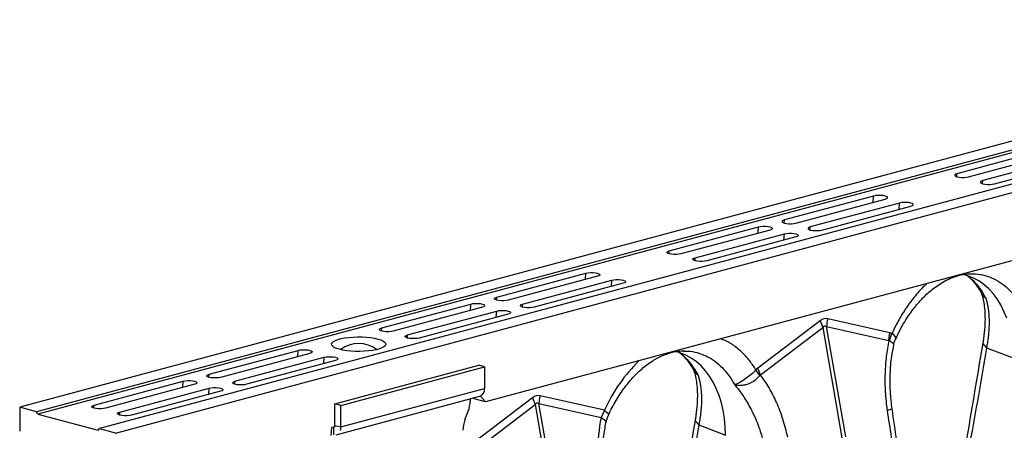
# Model space of a CAD drawing. Units: millimetres. Extents: x 1134 to 11922, y 1102 to 5464.
# Drawn here: x 8789 to 9274, y 2098 to 2300 of the extents above; entities that cross this region are included whole.
import ezdxf

# ---------------------------------------------------------------- set-up
doc = ezdxf.new("R2010")
doc.units = ezdxf.units.MM
doc.layers.get('0').update_dxf_attribs({"linetype": 'CONTINUOUS'})
doc.layers.add('ACO_DRAINAGE', color=7, linetype='CONTINUOUS')

# ---------------------------------------------------------------- blocks, each defined once
blk = doc.blocks.new('ACO_-_32991_-_ISO')
at = {"layer": 'ACO_DRAINAGE', "linetype": 'Continuous'}
for p, q in [((-120.07, 337.4), (-830.41, 147.09)), ((-111.87, 335.2), (-822.21, 144.89)), ((-111.18, 334.05), (-821.53, 143.74)), ((-80.75, 326.87), (-791.1, 136.56)), ((-72.55, 324.67), (-782.9, 134.36)), ((-325.77, 273.53), (-369.61, 261.78)), ((-363.95, 260.26), (-320.11, 272.01)), ((-313.04, 270.12), (-356.88, 258.37)), ((-351.22, 256.85), (-307.38, 268.6)), ((-370.34, 261.51), (-370.73, 261.19)), ((-369.61, 261.78), (-370.34, 261.51)), ((-369.7, 260.29), (-369.61, 261.78)), ((-370.73, 261.19), (-370.73, 260.85)), ((-370.73, 260.85), (-370.34, 260.54)), ((-370.34, 260.54), (-369.61, 260.26)), ((-369.61, 260.26), (-368.59, 260.07)), ((-368.59, 260.07), (-367.4, 259.96)), ((-367.4, 259.96), (-366.15, 259.96)), ((-366.15, 259.96), (-364.96, 260.07)), ((-364.96, 260.07), (-363.95, 260.26)), ((-357.61, 258.1), (-358, 257.78)), ((-358, 257.78), (-358, 257.44)), ((-358, 257.44), (-357.61, 257.13)), ((-356.88, 258.37), (-357.61, 258.1)), ((-357.61, 257.13), (-356.88, 256.85)), ((-356.98, 256.88), (-356.88, 258.37)), ((-356.88, 256.85), (-355.87, 256.66)), ((-355.87, 256.66), (-354.68, 256.55)), ((-353.42, 256.55), (-352.23, 256.66)), ((-352.23, 256.66), (-351.22, 256.85)), ((-354.68, 256.55), (-353.42, 256.55)), ((-410.62, 250.79), (-454.46, 239.05)), ((-448.8, 237.53), (-404.96, 249.28)), ((-397.89, 247.38), (-441.73, 235.64)), ((-410.82, 247.71), (-410.62, 250.79)), ((-409.61, 250.99), (-410.62, 250.79)), ((-408.42, 251.09), (-409.61, 250.99)), ((-407.16, 251.09), (-408.42, 251.09)), ((-405.97, 250.99), (-407.16, 251.09)), ((-404.96, 250.79), (-405.97, 250.99)), ((-404.23, 250.52), (-404.96, 250.79)), ((-404.96, 249.28), (-404.23, 249.55)), ((-403.84, 250.2), (-404.23, 250.52)), ((-404.23, 249.55), (-403.84, 249.87)), ((-403.84, 249.87), (-403.84, 250.2)), ((-398.09, 244.3), (-397.89, 247.38)), ((-396.88, 247.58), (-397.89, 247.38)), ((-395.69, 247.68), (-396.88, 247.58)), ((-394.44, 247.68), (-395.69, 247.68)), ((-393.25, 247.58), (-394.44, 247.68)), ((-392.23, 247.38), (-393.25, 247.58)), ((-391.5, 247.11), (-392.23, 247.38)), ((-391.11, 246.79), (-391.5, 247.11)), ((-256.1, 242.24), (-601.38, 149.74)), ((-436.07, 234.12), (-392.23, 245.87)), ((-392.23, 245.87), (-391.5, 246.14)), ((-391.5, 246.14), (-391.11, 246.46)), ((-391.11, 246.46), (-391.11, 246.79)), ((-455.19, 238.78), (-455.58, 238.46)), ((-455.58, 238.46), (-455.58, 238.12)), ((-455.58, 238.12), (-455.19, 237.8)), ((-454.46, 239.05), (-455.19, 238.78)), ((-455.19, 237.8), (-454.46, 237.53)), ((-454.56, 237.56), (-454.46, 239.05)), ((-454.46, 237.53), (-453.45, 237.33)), ((-453.45, 237.33), (-452.26, 237.23)), ((-452.26, 237.23), (-451.01, 237.23)), ((-451.01, 237.23), (-449.81, 237.33)), ((-449.81, 237.33), (-448.8, 237.53)), ((-511.03, 223.89), (-467.19, 235.64)), ((-461.53, 234.12), (-505.37, 222.38)), ((-467.39, 232.55), (-467.19, 235.64)), ((-467.19, 235.64), (-466.17, 235.83)), ((-466.17, 235.83), (-464.98, 235.94)), ((-464.98, 235.94), (-463.73, 235.94)), ((-463.73, 235.94), (-462.54, 235.83)), ((-462.54, 235.83), (-461.53, 235.64)), ((-461.53, 235.64), (-460.79, 235.37)), ((-460.79, 234.39), (-461.53, 234.12)), ((-460.79, 235.37), (-460.41, 235.05)), ((-460.41, 234.71), (-460.79, 234.39)), ((-460.41, 235.05), (-460.41, 234.71)), ((-454.46, 232.23), (-453.45, 232.42)), ((-453.45, 232.42), (-452.26, 232.53)), ((-452.26, 232.53), (-451.01, 232.53)), ((-451.01, 232.53), (-449.81, 232.42)), ((-449.81, 232.42), (-448.8, 232.23)), ((-442.47, 235.37), (-442.85, 235.05)), ((-442.85, 235.05), (-442.85, 234.71)), ((-442.85, 234.71), (-442.47, 234.39)), ((-441.73, 235.64), (-442.47, 235.37)), ((-442.47, 234.39), (-441.73, 234.12)), ((-441.83, 234.15), (-441.73, 235.64)), ((-441.73, 234.12), (-440.72, 233.92)), ((-440.72, 233.92), (-439.53, 233.82)), ((-439.53, 233.82), (-438.28, 233.82)), ((-438.28, 233.82), (-437.09, 233.92)), ((-437.09, 233.92), (-436.07, 234.12)), ((-498.3, 220.48), (-454.46, 232.23)), ((-448.8, 230.71), (-492.64, 218.97)), ((-454.66, 229.14), (-454.46, 232.23)), ((-448.8, 232.23), (-448.07, 231.96)), ((-448.07, 230.98), (-448.8, 230.71)), ((-448.07, 231.96), (-447.68, 231.64)), ((-447.68, 231.3), (-448.07, 230.98)), ((-447.68, 231.64), (-447.68, 231.3)), ((-512.15, 223.3), (-511.76, 223.62)), ((-512.15, 222.97), (-512.15, 223.3)), ((-511.76, 222.65), (-512.15, 222.97)), ((-511.76, 223.62), (-511.03, 223.89)), ((-511.13, 222.4), (-511.03, 223.89)), ((-511.03, 222.38), (-511.76, 222.65)), ((-510.02, 222.18), (-511.03, 222.38)), ((-508.83, 222.08), (-510.02, 222.18)), ((-507.57, 222.08), (-508.83, 222.08)), ((-506.38, 222.18), (-507.57, 222.08)), ((-505.37, 222.38), (-506.38, 222.18)), ((-499.42, 219.89), (-499.04, 220.21)), ((-499.42, 219.56), (-499.42, 219.89)), ((-499.04, 219.24), (-499.42, 219.56)), ((-499.04, 220.21), (-498.3, 220.48)), ((-498.3, 218.97), (-499.04, 219.24)), ((-498.4, 218.99), (-498.3, 220.48)), ((-497.29, 218.77), (-498.3, 218.97)), ((-496.1, 218.67), (-497.29, 218.77)), ((-494.85, 218.67), (-496.1, 218.67)), ((-493.66, 218.77), (-494.85, 218.67)), ((-492.64, 218.97), (-493.66, 218.77)), ((-552.04, 212.9), (-551.03, 213.1)), ((-551.03, 213.1), (-549.84, 213.2)), ((-549.84, 213.2), (-548.59, 213.2)), ((-548.59, 213.2), (-547.4, 213.1)), ((-547.4, 213.1), (-546.38, 212.9)), ((-595.88, 201.16), (-552.04, 212.9)), ((-546.38, 211.39), (-590.22, 199.64)), ((-583.15, 197.75), (-539.31, 209.49)), ((-552.24, 209.82), (-552.04, 212.9)), ((-546.38, 212.9), (-545.65, 212.63)), ((-545.65, 211.66), (-546.38, 211.39)), ((-545.65, 212.63), (-545.26, 212.31)), ((-545.26, 211.98), (-545.65, 211.66)), ((-545.26, 212.31), (-545.26, 211.98)), ((-539.51, 206.41), (-539.31, 209.49)), ((-539.31, 209.49), (-538.3, 209.69)), ((-538.3, 209.69), (-537.11, 209.79)), ((-537.11, 209.79), (-535.86, 209.79)), ((-535.86, 209.79), (-534.67, 209.69)), ((-534.67, 209.69), (-533.66, 209.49)), ((-533.66, 209.49), (-532.92, 209.22)), ((-532.92, 208.25), (-533.66, 207.98)), ((-532.92, 209.22), (-532.53, 208.9)), ((-532.53, 208.57), (-532.92, 208.25)), ((-532.53, 208.9), (-532.53, 208.57)), ((-364.24, 211.64), (-366.92, 212.36)), ((-361.48, 210.54), (-364.24, 211.64)), ((-362.63, 212.56), (-362.1, 212.57)), ((-358.85, 209.11), (-361.48, 210.54)), ((-356.35, 207.35), (-358.85, 209.11)), ((-533.66, 207.98), (-577.5, 196.23)), ((-354.01, 205.27), (-356.35, 207.35)), ((-351.84, 202.9), (-354.01, 205.27)), ((-597, 200.57), (-596.62, 200.89)), ((-597, 200.23), (-597, 200.57)), ((-596.62, 199.91), (-597, 200.23)), ((-596.62, 200.89), (-595.88, 201.16)), ((-595.88, 199.64), (-596.62, 199.91)), ((-595.98, 199.67), (-595.88, 201.16)), ((-594.87, 199.45), (-595.88, 199.64)), ((-593.68, 199.34), (-594.87, 199.45)), ((-592.43, 199.34), (-593.68, 199.34)), ((-591.24, 199.45), (-592.43, 199.34)), ((-590.22, 199.64), (-591.24, 199.45)), ((-349.86, 200.24), (-351.84, 202.9)), ((-348.07, 197.32), (-349.86, 200.24)), ((-652.45, 186), (-608.61, 197.75)), ((-602.95, 196.23), (-646.79, 184.49)), ((-639.72, 182.59), (-595.88, 194.34)), ((-608.81, 194.66), (-608.61, 197.75)), ((-608.61, 197.75), (-607.6, 197.95)), ((-607.6, 197.95), (-606.41, 198.05)), ((-606.41, 198.05), (-605.15, 198.05)), ((-605.15, 198.05), (-603.96, 197.95)), ((-603.96, 197.95), (-602.95, 197.75)), ((-602.95, 197.75), (-602.22, 197.48)), ((-602.22, 196.5), (-602.95, 196.23)), ((-602.22, 197.48), (-601.83, 197.16)), ((-601.83, 196.82), (-602.22, 196.5)), ((-601.83, 197.16), (-601.83, 196.82)), ((-596.08, 191.25), (-595.88, 194.34)), ((-595.88, 194.34), (-594.87, 194.54)), ((-594.87, 194.54), (-593.68, 194.64)), ((-593.68, 194.64), (-592.43, 194.64)), ((-592.43, 194.64), (-591.24, 194.54)), ((-591.24, 194.54), (-590.22, 194.34)), ((-590.22, 194.34), (-589.49, 194.07)), ((-589.49, 194.07), (-589.1, 193.75)), ((-589.1, 193.75), (-589.1, 193.41)), ((-584.27, 197.16), (-583.89, 197.48)), ((-584.27, 196.82), (-584.27, 197.16)), ((-583.89, 196.5), (-584.27, 196.82)), ((-583.89, 197.48), (-583.15, 197.75)), ((-583.15, 196.23), (-583.89, 196.5)), ((-583.25, 196.26), (-583.15, 197.75)), ((-582.14, 196.04), (-583.15, 196.23)), ((-580.95, 195.93), (-582.14, 196.04)), ((-579.7, 195.93), (-580.95, 195.93)), ((-578.51, 196.04), (-579.7, 195.93)), ((-577.5, 196.23), (-578.51, 196.04)), ((-346.5, 194.15), (-348.07, 197.32)), ((-345.16, 190.75), (-346.5, 194.15)), ((-590.22, 192.82), (-634.06, 181.08)), ((-589.49, 193.09), (-590.22, 192.82)), ((-589.1, 193.41), (-589.49, 193.09)), ((-436.86, 189.58), (-467.45, 166.31)), ((-402.57, 183.69), (-433.16, 190.57)), ((-653.57, 185.41), (-653.18, 185.73)), ((-653.57, 185.08), (-653.57, 185.41)), ((-653.18, 184.76), (-653.57, 185.08)), ((-653.18, 185.73), (-652.45, 186)), ((-652.45, 184.49), (-653.18, 184.76)), ((-652.55, 184.51), (-652.45, 186)), ((-651.44, 184.29), (-652.45, 184.49)), ((-650.25, 184.19), (-651.44, 184.29)), ((-648.99, 184.19), (-650.25, 184.19)), ((-647.8, 184.29), (-648.99, 184.19)), ((-646.79, 184.49), (-647.8, 184.29)), ((-466.18, 162.98), (-435.58, 186.25)), ((-435.58, 186.25), (-426.14, 132.13)), ((-433.74, 186.74), (-403.14, 179.87)), ((-424.29, 132.62), (-433.74, 186.74)), ((-676.8, 178.78), (-676.17, 179.34)), ((-676.17, 179.34), (-675.21, 179.87)), ((-675.21, 179.87), (-673.93, 180.35)), ((-673.93, 180.35), (-672.37, 180.77)), ((-672.37, 180.77), (-670.58, 181.11)), ((-670.58, 181.11), (-668.6, 181.37)), ((-668.6, 181.37), (-666.5, 181.54)), ((-666.5, 181.54), (-664.31, 181.61)), ((-664.31, 181.61), (-662.12, 181.59)), ((-662.12, 181.59), (-659.96, 181.47)), ((-659.96, 181.47), (-657.91, 181.25)), ((-657.91, 181.25), (-656.02, 180.95)), ((-656.02, 180.95), (-654.34, 180.57)), ((-654.34, 180.57), (-652.92, 180.12)), ((-652.92, 180.12), (-651.8, 179.61)), ((-651.8, 179.61), (-651, 179.06)), ((-640.84, 182), (-640.46, 182.32)), ((-640.84, 181.67), (-640.84, 182)), ((-640.46, 181.35), (-640.84, 181.67)), ((-640.46, 182.32), (-639.72, 182.59)), ((-639.72, 181.08), (-640.46, 181.35)), ((-639.82, 181.1), (-639.72, 182.59)), ((-638.71, 180.88), (-639.72, 181.08)), ((-637.52, 180.78), (-638.71, 180.88)), ((-636.27, 180.78), (-637.52, 180.78)), ((-635.08, 180.88), (-636.27, 180.78)), ((-634.06, 181.08), (-635.08, 180.88)), ((-403.14, 179.87), (-402.57, 183.69)), ((-402.74, 179.78), (-401.6, 183.28)), ((-401.6, 183.28), (-402.57, 183.69)), ((-400.88, 182.83), (-401.6, 183.28)), ((-401.6, 183.28), (-401.6, 183.28)), ((-401.6, 183.28), (-401.6, 183.28)), ((-399.8, 181.68), (-400.88, 182.83)), ((-399.82, 180.53), (-399.66, 181.03)), ((-399.66, 181.03), (-399.8, 181.68)), ((-737.3, 163.27), (-693.46, 175.02)), ((-693.66, 171.93), (-693.46, 175.02)), ((-693.46, 175.02), (-692.45, 175.21)), ((-692.45, 175.21), (-691.26, 175.32)), ((-691.26, 175.32), (-690.01, 175.32)), ((-690.01, 175.32), (-688.82, 175.21)), ((-688.82, 175.21), (-687.8, 175.02)), ((-687.8, 175.02), (-687.07, 174.74)), ((-687.07, 174.74), (-686.68, 174.43)), ((-686.68, 174.43), (-686.68, 174.09)), ((-677.07, 178.19), (-676.8, 178.78)), ((-676.98, 177.6), (-677.07, 178.19)), ((-676.53, 177.03), (-676.98, 177.6)), ((-675.73, 176.48), (-676.53, 177.03)), ((-674.6, 175.97), (-675.73, 176.48)), ((-673.18, 175.52), (-674.6, 175.97)), ((-671.5, 175.14), (-673.18, 175.52)), ((-669.61, 174.84), (-671.5, 175.14)), ((-667.56, 174.63), (-669.61, 174.84)), ((-665.41, 174.51), (-667.56, 174.63)), ((-663.21, 174.48), (-665.41, 174.51)), ((-661.03, 174.55), (-663.21, 174.48)), ((-658.92, 174.72), (-661.03, 174.55)), ((-656.94, 174.98), (-658.92, 174.72)), ((-655.15, 175.32), (-656.94, 174.98)), ((-653.6, 175.74), (-655.15, 175.32)), ((-652.32, 176.22), (-653.6, 175.74)), ((-651.35, 176.75), (-652.32, 176.22)), ((-650.73, 177.31), (-651.35, 176.75)), ((-651, 179.06), (-650.55, 178.49)), ((-650.45, 177.9), (-650.73, 177.31)), ((-650.55, 178.49), (-650.45, 177.9)), ((-505.66, 173.75), (-508.35, 174.47)), ((-504.05, 174.67), (-503.52, 174.68)), ((-355.1, 176.27), (-342.03, 171.27)), ((-687.8, 173.5), (-731.65, 161.75)), ((-724.57, 159.86), (-680.73, 171.61)), ((-675.08, 170.09), (-718.92, 158.34)), ((-687.07, 173.77), (-687.8, 173.5)), ((-686.68, 174.09), (-687.07, 173.77)), ((-680.93, 168.52), (-680.73, 171.61)), ((-680.73, 171.61), (-679.72, 171.8)), ((-679.72, 171.8), (-678.53, 171.91)), ((-678.53, 171.91), (-677.28, 171.91)), ((-677.28, 171.91), (-676.09, 171.8)), ((-676.09, 171.8), (-675.08, 171.61)), ((-675.08, 171.61), (-674.34, 171.33)), ((-674.34, 170.36), (-675.08, 170.09)), ((-674.34, 171.33), (-673.95, 171.02)), ((-673.95, 170.68), (-674.34, 170.36)), ((-673.95, 171.02), (-673.95, 170.68)), ((-510.23, 174.07), (-509.9, 174.15)), ((-502.91, 172.65), (-505.66, 173.75)), ((-500.27, 171.22), (-502.91, 172.65)), ((-497.77, 169.46), (-500.27, 171.22)), ((-495.43, 167.39), (-497.77, 169.46)), ((-675.43, 148.74), (-604.72, 167.68)), ((-672.6, 147.98), (-601.89, 166.93)), ((-601.89, 166.93), (-604.72, 167.68)), ((-601.89, 166.93), (-601.89, 156.33)), ((-493.26, 165.01), (-495.43, 167.39)), ((-491.28, 162.35), (-493.26, 165.01)), ((-467.45, 166.31), (-468.43, 165.38)), ((-466.61, 162.67), (-468.43, 165.38)), ((-466.18, 162.98), (-467.45, 166.31)), ((-793.87, 148.11), (-750.03, 159.86)), ((-750.23, 156.77), (-750.03, 159.86)), ((-750.03, 159.86), (-749.02, 160.06)), ((-749.02, 160.06), (-747.83, 160.16)), ((-747.83, 160.16), (-746.58, 160.16)), ((-746.58, 160.16), (-745.39, 160.06)), ((-745.39, 160.06), (-744.37, 159.86)), ((-744.37, 159.86), (-743.64, 159.59)), ((-738.42, 162.68), (-738.04, 163)), ((-738.42, 162.34), (-738.42, 162.68)), ((-738.04, 162.03), (-738.42, 162.34)), ((-738.04, 163), (-737.3, 163.27)), ((-737.3, 161.75), (-738.04, 162.03)), ((-737.4, 161.78), (-737.3, 163.27)), ((-736.29, 161.56), (-737.3, 161.75)), ((-735.1, 161.45), (-736.29, 161.56)), ((-733.85, 161.45), (-735.1, 161.45)), ((-732.66, 161.56), (-733.85, 161.45)), ((-731.65, 161.75), (-732.66, 161.56)), ((-725.31, 159.59), (-724.57, 159.86)), ((-724.67, 158.37), (-724.57, 159.86)), ((-489.5, 159.43), (-491.28, 162.35)), ((-744.37, 158.34), (-788.21, 146.6)), ((-781.14, 144.7), (-737.3, 156.45)), ((-731.65, 154.93), (-775.49, 143.19)), ((-743.64, 158.62), (-744.37, 158.34)), ((-743.64, 159.59), (-743.25, 159.27)), ((-743.25, 158.93), (-743.64, 158.62)), ((-743.25, 159.27), (-743.25, 158.93)), ((-737.5, 153.36), (-737.3, 156.45)), ((-737.3, 156.45), (-736.29, 156.65)), ((-736.29, 156.65), (-735.1, 156.75)), ((-735.1, 156.75), (-733.85, 156.75)), ((-733.85, 156.75), (-732.66, 156.65)), ((-732.66, 156.65), (-731.65, 156.45)), ((-731.65, 156.45), (-730.91, 156.18)), ((-730.91, 155.21), (-731.65, 154.93)), ((-730.91, 156.18), (-730.52, 155.86)), ((-730.52, 155.52), (-730.91, 155.21)), ((-730.52, 155.86), (-730.52, 155.52)), ((-725.7, 159.27), (-725.31, 159.59)), ((-725.7, 158.93), (-725.7, 159.27)), ((-725.31, 158.62), (-725.7, 158.93)), ((-724.57, 158.34), (-725.31, 158.62)), ((-723.56, 158.15), (-724.57, 158.34)), ((-722.37, 158.04), (-723.56, 158.15)), ((-721.12, 158.04), (-722.37, 158.04)), ((-719.93, 158.15), (-721.12, 158.04)), ((-718.92, 158.34), (-719.93, 158.15)), ((-672.6, 137.38), (-601.89, 156.33)), ((-487.92, 156.26), (-489.5, 159.43)), ((-486.58, 152.86), (-487.92, 156.26)), ((-674.84, 133.5), (-604.13, 152.45)), ((-578.28, 151.69), (-609.93, 127.62)), ((-608.96, 151.15), (-608.96, 150.21)), ((-607.35, 151.58), (-607.04, 151.25)), ((-601.38, 149.74), (-607.04, 151.25)), ((-601.38, 149.74), (-603.87, 152.53)), ((-542.94, 145.57), (-574.59, 152.68)), ((-485.46, 149.27), (-486.58, 152.86)), ((-830.41, 147.09), (-830.41, 135.37)), ((-822.21, 144.89), (-830.41, 147.09)), ((-794.99, 147.52), (-794.61, 147.84)), ((-794.99, 147.19), (-794.99, 147.52)), ((-794.61, 146.87), (-794.99, 147.19)), ((-794.61, 147.84), (-793.87, 148.11)), ((-793.87, 146.6), (-794.61, 146.87)), ((-793.97, 146.63), (-793.87, 148.11)), ((-792.86, 146.4), (-793.87, 146.6)), ((-791.67, 146.3), (-792.86, 146.4)), ((-790.42, 146.3), (-791.67, 146.3)), ((-789.23, 146.4), (-790.42, 146.3)), ((-788.21, 146.6), (-789.23, 146.4)), ((-672.6, 147.98), (-675.43, 148.74)), ((-675.43, 138.14), (-675.43, 148.74)), ((-672.6, 137.38), (-672.6, 147.98)), ((-607.6, 125.09), (-577.01, 148.36)), ((-577.01, 148.36), (-567.46, 93.65)), ((-565.61, 94.15), (-575.16, 148.86)), ((-575.16, 148.86), (-544.56, 141.98)), ((-542.94, 145.57), (-544.56, 141.98)), ((-542.94, 145.57), (-542.05, 144.89)), ((-484.59, 145.49), (-485.46, 149.27)), ((-483.96, 141.57), (-484.59, 145.49)), ((-821.53, 143.74), (-822.21, 144.89)), ((-821.53, 143.74), (-791.83, 135.78)), ((-782.26, 144.11), (-781.88, 144.43)), ((-782.26, 143.78), (-782.26, 144.11)), ((-781.88, 143.46), (-782.26, 143.78)), ((-781.88, 144.43), (-781.14, 144.7)), ((-781.14, 143.19), (-781.88, 143.46)), ((-781.24, 143.22), (-781.14, 144.7)), ((-780.13, 142.99), (-781.14, 143.19)), ((-778.94, 142.89), (-780.13, 142.99)), ((-777.69, 142.89), (-778.94, 142.89)), ((-776.5, 142.99), (-777.69, 142.89)), ((-775.49, 143.19), (-776.5, 142.99)), ((-611.55, 140.82), (-609.91, 145.14)), ((-544.56, 141.98), (-543.54, 141.34)), ((-543.54, 141.34), (-542.78, 140.7)), ((-542.78, 140.7), (-542.33, 140.08)), ((-542.05, 144.89), (-541.4, 144.3)), ((-541.4, 144.3), (-541.01, 143.8)), ((-541.01, 143.8), (-540.89, 143.41)), ((-540.89, 143.41), (-540.92, 143.3)), ((-483.58, 137.52), (-483.96, 141.57)), ((-791.83, 135.78), (-791.1, 136.56)), ((-791.1, 136.56), (-782.9, 134.36)), ((-677.09, 137.05), (-677.44, 133.16)), ((-676.03, 137.34), (-677.09, 137.05)), ((-676.14, 137.31), (-676.14, 133.51)), ((-676, 137.35), (-676.03, 137.35)), ((-675.87, 137.37), (-676, 137.35)), ((-675.74, 137.43), (-675.87, 137.37)), ((-675.64, 137.52), (-675.74, 137.43)), ((-675.55, 137.64), (-675.64, 137.52)), ((-675.48, 137.79), (-675.55, 137.64)), ((-675.44, 137.96), (-675.48, 137.79)), ((-675.43, 138.14), (-675.44, 137.96)), ((-675.43, 138.14), (-672.6, 137.38)), ((-672.67, 136.46), (-672.87, 135.61)), ((-672.6, 137.38), (-672.67, 136.46)), ((-542.33, 140.08), (-542.19, 139.5)), ((-542.19, 139.5), (-542.21, 139.36)), ((-496.52, 138.38), (-483.45, 133.38)), ((-483.45, 133.38), (-483.58, 137.52))]:
    blk.add_line(p, q, dxfattribs=at)
for centre, radius, start, end in [((-416.5, 195.49), 21.2, 196.1784, 205.8318), ((-413.45, 185.68), 20.31, 166.0586, 176.9857), ((-663.76, 163.89), 14.49, 52.4203, 127.5797), ((-471.85, 113.87), 77.83, 133.8681, 155.973), ((-605.61, 155.89), 3.75, 293.2694, 6.7291), ((-623.34, 150.27), 14.38, 339.0821, 359.7545), ((-557.93, 157.6), 21.2, 196.1784, 205.8318), ((-554.87, 147.79), 20.31, 166.0586, 176.9857), ((-598.12, 135.69), 14.38, 159.0821, 179.7545)]:
    blk.add_arc(centre, radius, start, end, dxfattribs=at)
for centre, major_axis, ratio, start_param, end_param in [((-435.01, 71.06), (1.04, 119.61), 0.177142, 6.244993, 6.419526), ((-424.41, 68.21), (-10.12, 118.77), 0.090699, 6.21212, 6.386653), ((-576.44, 33.17), (1.04, 119.61), 0.177142, 6.244993, 6.419526), ((-565.83, 30.33), (-10.12, 118.77), 0.090699, 6.21212, 6.386653), ((-502.87, 118.18), (-4.88, 67.38), 0.642608, 1.163807, 1.681725)]:
    blk.add_ellipse(centre, major_axis=major_axis, ratio=ratio, start_param=start_param, end_param=end_param, dxfattribs=at)
for points, knots in [([(-399.75, 180.49), (-399.28, 181.56), (-398.11, 184.22), (-396.03, 187.97), (-393.78, 191.57), (-391.82, 194.34), (-390.22, 196.41), (-388.85, 198.05), (-387.54, 199.53), (-385.93, 201.22), (-383.94, 203.13), (-381.51, 205.18), (-378.76, 207.2), (-375.64, 209.1), (-372.15, 210.8), (-369.7, 211.54), (-368.42, 211.93)], [0, 0, 0, 0, 0.064816, 0.162161, 0.244322, 0.311379, 0.363401, 0.402567, 0.44307, 0.48751, 0.552827, 0.625006, 0.705205, 0.794485, 0.892772, 1, 1, 1, 1]), ([(-367.67, 212.35), (-367.75, 212.27), (-367.96, 212.06), (-368.25, 212.04), (-368.44, 212.03)], [0, 0, 0, 0, 0.349906, 1, 1, 1, 1]), ([(-368.42, 211.93), (-367.34, 212.16), (-365.2, 212.62), (-363.12, 212.64), (-362.08, 212.66)], [0, 0, 0, 0, 0.502092, 1, 1, 1, 1]), ([(-364.44, 211.63), (-364.07, 211.32), (-363, 210.43), (-361.22, 208.47), (-359.3, 206.03), (-358.2, 204.09), (-357.73, 203.26)], [0, 0, 0, 0, 0.149625, 0.438557, 0.759136, 1, 1, 1, 1]), ([(-364.37, 211.61), (-363.45, 210.87), (-361.27, 209.11), (-358.26, 205.5), (-356.41, 202.36), (-355.49, 200.79)], [0, 0, 0, 0, 0.264199, 0.632099, 1, 1, 1, 1]), ([(-362.1, 212.57), (-361.57, 212.58), (-359.45, 212.64), (-355.88, 211.88), (-351.46, 210.28), (-347.35, 207.82), (-343.6, 204.59), (-340.24, 200.69), (-338.4, 197.54), (-337.48, 195.97)], [0, 0, 0, 0, 0.051906, 0.209922, 0.367937, 0.525953, 0.683969, 0.841984, 1, 1, 1, 1]), ([(-384.19, 207.92), (-384.76, 207.43), (-387.03, 205.45), (-390.7, 201.21), (-394.93, 195.49), (-398.6, 189.49), (-400.6, 185.35), (-401.6, 183.28)], [0, 0, 0, 0, 0.080262, 0.324093, 0.568192, 0.784108, 1, 1, 1, 1]), ([(-357.75, 203.36), (-357.7, 203.28), (-357.58, 203.09), (-357.52, 202.88), (-357.49, 202.76)], [0, 0, 0, 0, 0.408027, 1, 1, 1, 1]), ([(-357.65, 203.31), (-357.13, 202.55), (-356.58, 201.73), (-355.76, 201.02), (-355.65, 200.93), (-355.6, 200.89), (-355.57, 200.86), (-355.55, 200.85), (-355.54, 200.85), (-355.53, 200.85), (-355.53, 200.85), (-355.53, 200.85)], [0, 0, 0, 0, 0.849728, 0.915844, 0.9574, 0.971789, 0.981327, 0.990836, 0.994866, 0.997883, 1, 1, 1, 1]), ([(-357.46, 202.62), (-357.32, 202.21), (-356.91, 200.91), (-356.38, 198.28), (-355.92, 194.64), (-355.77, 190.26), (-355.97, 185.17), (-356.5, 181.38), (-356.78, 179.41)], [0, 0, 0, 0, 0.073851, 0.228789, 0.398871, 0.584154, 0.784575, 1, 1, 1, 1]), ([(-355.52, 200.83), (-355.52, 200.83), (-355.53, 200.81), (-355.64, 200.85), (-356.07, 201.03), (-356.69, 201.44), (-357.23, 202.07), (-357.38, 202.58), (-357.44, 202.78)], [0, 0, 0, 0, 0.007948, 0.026699, 0.115118, 0.469395, 0.797065, 1, 1, 1, 1]), ([(-355.49, 200.79), (-355.34, 200.28), (-355.01, 199.19), (-354.59, 197.32), (-354.21, 195.12), (-353.93, 192.53), (-353.78, 189.3), (-353.86, 185.69), (-354.19, 182.02), (-354.61, 178.94), (-354.95, 177.08), (-355.1, 176.27)], [0, 0, 0, 0, 0.077399, 0.166179, 0.266426, 0.378236, 0.501718, 0.664565, 0.802089, 0.913983, 1, 1, 1, 1]), ([(-468.43, 165.38), (-469.43, 166.91), (-471.43, 169.98), (-475.1, 174.02), (-479.32, 177.46), (-483, 179.74), (-485.27, 180.5), (-485.83, 180.69)], [0, 0, 0, 0, 0.215882, 0.431808, 0.675881, 0.919739, 1, 1, 1, 1]), ([(-403.14, 179.87), (-403.6, 177.25), (-404.52, 172.02), (-405.08, 163.54), (-405.04, 154.65), (-404.31, 148.54), (-403.94, 145.5)], [0, 0, 0, 0, 0.236696, 0.473675, 0.73711, 1, 1, 1, 1]), ([(-403.14, 179.87), (-403.14, 179.87), (-403.06, 179.88), (-402.91, 179.89), (-402.79, 179.81), (-402.74, 179.78)], [0, 0, 0, 0, 0.000094, 0.610518, 1, 1, 1, 1]), ([(-402.74, 179.78), (-402.18, 179.36), (-401.07, 178.51), (-400.53, 177.83), (-400.73, 177.81), (-400.75, 177.81)], [0, 0, 0, 0, 0.4585219, 0.9198988, 1, 1, 1, 1]), ([(-400.68, 177.78), (-400.68, 177.79), (-400.59, 178.49), (-400.28, 179.44), (-399.86, 180.31), (-399.75, 180.55)], [0, 0, 0, 0, 0.005267, 0.725688, 1, 1, 1, 1]), ([(-356.78, 179.41), (-359.24, 164.88), (-363.96, 136.96), (-368.69, 108.99), (-370.95, 95.58)], [0, 0, 0, 0, 0.5205152, 1, 1, 1, 1]), ([(-356.76, 179.4), (-356.77, 179.39), (-357.04, 178.9), (-356.59, 177.78), (-355.59, 176.76), (-355.1, 176.27)], [0, 0, 0, 0, 0.016164, 0.521602, 1, 1, 1, 1]), ([(-509.9, 174.15), (-509.67, 174.16), (-509.36, 174.18), (-509.12, 174.41), (-509.06, 174.47)], [0, 0, 0, 0, 0.720048, 1, 1, 1, 1]), ([(-509.84, 174.04), (-508.77, 174.27), (-506.62, 174.73), (-504.54, 174.76), (-503.5, 174.77)], [0, 0, 0, 0, 0.5020917, 1, 1, 1, 1]), ([(-503.52, 174.68), (-502.99, 174.69), (-500.87, 174.75), (-497.3, 173.99), (-492.88, 172.39), (-488.77, 169.93), (-485.02, 166.71), (-481.66, 162.8), (-479.82, 159.65), (-478.9, 158.08)], [0, 0, 0, 0, 0.051906, 0.209922, 0.367937, 0.525953, 0.683969, 0.841984, 1, 1, 1, 1]), ([(-401.5, 146.27), (-401.84, 149.15), (-402.52, 154.9), (-402.51, 163.57), (-401.93, 171.28), (-400.98, 175.88), (-400.59, 177.77)], [0, 0, 0, 0, 0.268976, 0.539052, 0.809876, 1, 1, 1, 1]), ([(-355.1, 176.27), (-356.41, 168.47), (-359.04, 152.87), (-362.96, 131.36), (-366.53, 111.47), (-368.58, 99.2), (-369.61, 93.07)], [0, 0, 0, 0, 0.279975, 0.560008, 0.780024, 1, 1, 1, 1]), ([(-540.92, 143.3), (-540.63, 143.92), (-539.76, 145.77), (-538.21, 148.73), (-536.22, 152.11), (-534.09, 155.3), (-531.85, 158.29), (-529.52, 161.06), (-527.1, 163.6), (-524.62, 165.9), (-522.09, 167.94), (-519.53, 169.73), (-516.96, 171.24), (-514.4, 172.49), (-512.14, 173.37), (-510.76, 173.77), (-510.21, 173.93)], [0, 0, 0, 0, 0.0391355, 0.1152829, 0.1913287, 0.2672513, 0.3430445, 0.4187122, 0.4942719, 0.5697601, 0.6452295, 0.7207502, 0.7964461, 0.8724927, 0.9491287, 1, 1, 1, 1]), ([(-505.86, 173.74), (-505.49, 173.43), (-504.42, 172.54), (-502.64, 170.58), (-500.72, 168.14), (-499.62, 166.2), (-499.15, 165.37)], [0, 0, 0, 0, 0.149625, 0.438557, 0.759136, 1, 1, 1, 1]), ([(-505.79, 173.72), (-504.88, 172.98), (-502.69, 171.22), (-499.68, 167.61), (-497.84, 164.47), (-496.91, 162.9)], [0, 0, 0, 0, 0.264199, 0.632099, 1, 1, 1, 1]), ([(-499.17, 165.47), (-499.12, 165.39), (-499, 165.2), (-498.94, 164.99), (-498.91, 164.87)], [0, 0, 0, 0, 0.414285, 1, 1, 1, 1]), ([(-499.07, 165.43), (-498.55, 164.66), (-498, 163.84), (-497.18, 163.13), (-497.08, 163.04), (-497.02, 163), (-496.99, 162.98), (-496.97, 162.96), (-496.96, 162.96), (-496.96, 162.96), (-496.95, 162.96), (-496.95, 162.96)], [0, 0, 0, 0, 0.849728, 0.915844, 0.9574, 0.971789, 0.981327, 0.990836, 0.994866, 0.997883, 1, 1, 1, 1]), ([(-498.88, 164.74), (-498.74, 164.32), (-498.33, 163.02), (-497.8, 160.4), (-497.34, 156.75), (-497.19, 152.37), (-497.39, 147.29), (-497.92, 143.49), (-498.2, 141.53)], [0, 0, 0, 0, 0.073851, 0.228789, 0.398871, 0.584154, 0.784575, 1, 1, 1, 1]), ([(-496.94, 162.94), (-496.94, 162.94), (-496.95, 162.93), (-497.06, 162.96), (-497.49, 163.14), (-498.11, 163.55), (-498.65, 164.18), (-498.8, 164.69), (-498.86, 164.89)], [0, 0, 0, 0, 0.007948, 0.026699, 0.115114, 0.46938, 0.797039, 1, 1, 1, 1]), ([(-468.43, 165.38), (-468.43, 165.38), (-469.1, 164.64), (-470.68, 163.14), (-473.44, 161.07), (-476.21, 159.34), (-477.87, 158.49), (-478.68, 158.17), (-478.77, 158.14), (-478.83, 158.12), (-478.85, 158.12), (-478.88, 158.11), (-478.89, 158.12), (-478.9, 158.12), (-478.91, 158.13), (-478.91, 158.13)], [0, 0, 0, 0, 0.000004, 0.233074, 0.46745, 0.708083, 0.959755, 0.977462, 0.988591, 0.992445, 0.994999, 0.997546, 0.998625, 0.999433, 1, 1, 1, 1]), ([(-496.91, 162.9), (-496.76, 162.39), (-496.43, 161.3), (-496.01, 159.43), (-495.63, 157.23), (-495.35, 154.64), (-495.2, 151.42), (-495.28, 147.8), (-495.61, 144.13), (-496.03, 141.05), (-496.37, 139.19), (-496.52, 138.38)], [0, 0, 0, 0, 0.077399, 0.166179, 0.266426, 0.378236, 0.501718, 0.664565, 0.802089, 0.913983, 1, 1, 1, 1]), ([(-478.91, 158.11), (-478.9, 158.1), (-478.85, 158.08), (-478.66, 158.03), (-477.93, 157.9), (-476.63, 157.79), (-474.85, 157.9), (-473.11, 158.27), (-471.4, 158.9), (-469.4, 159.98), (-467.75, 161.31), (-466.86, 162.37), (-466.61, 162.67)], [0, 0, 0, 0, 0.003076, 0.010334, 0.044555, 0.181675, 0.308497, 0.43917, 0.561904, 0.689046, 0.912681, 1, 1, 1, 1]), ([(-466.61, 162.67), (-466.61, 162.67), (-466.54, 162.76), (-466.4, 162.89), (-466.24, 162.96), (-466.18, 162.98), (-466.18, 162.98)], [0, 0, 0, 0, 0.0002073, 0.6086457, 0.999906, 1, 1, 1, 1]), ([(-452.83, 132.4), (-453.54, 135.35), (-454.97, 141.27), (-458.15, 149.33), (-461.84, 156.67), (-464.73, 160.88), (-466.18, 162.98)], [0, 0, 0, 0, 0.262877, 0.526325, 0.763295, 1, 1, 1, 1]), ([(-478.9, 158.08), (-478.4, 157.47), (-477.32, 156.18), (-475.68, 153.99), (-473.92, 151.41), (-472.09, 148.41), (-470.1, 144.69), (-468.22, 140.55), (-466.66, 136.37), (-465.56, 132.89), (-465.02, 130.79), (-464.78, 129.88)], [0, 0, 0, 0, 0.077399, 0.166179, 0.266426, 0.378236, 0.501718, 0.664565, 0.802089, 0.913983, 1, 1, 1, 1]), ([(-401.59, 146.26), (-401.56, 146.25), (-401.38, 146.19), (-402.1, 145.93), (-403.34, 145.64), (-403.94, 145.5)], [0, 0, 0, 0, 0.0974449, 0.5611254, 1, 1, 1, 1]), ([(-403.94, 145.5), (-402.62, 136.7), (-399.98, 119.11), (-396, 94.67), (-392.38, 72.11), (-390.32, 58.28), (-389.29, 51.37)], [0, 0, 0, 0, 0.279975, 0.560008, 0.780024, 1, 1, 1, 1]), ([(-387.33, 51.99), (-387.72, 54.63), (-388.54, 60.28), (-389.88, 69.31), (-391.41, 79.44), (-393.12, 90.67), (-395.01, 103), (-397.06, 116.44), (-399.26, 130.98), (-400.74, 141.05), (-401.5, 146.27)], [0, 0, 0, 0, 0.0839829, 0.179685, 0.2871069, 0.4062488, 0.5371104, 0.6796904, 0.8339872, 1, 1, 1, 1]), ([(-542.21, 139.35), (-542.08, 139.91), (-541.8, 141.08), (-541.34, 142.42), (-540.97, 143.16), (-540.9, 143.29)], [0, 0, 0, 0, 0.4281, 0.897494, 1, 1, 1, 1]), ([(-498.2, 141.53), (-500.66, 126.99), (-505.39, 99.07), (-510.11, 71.1), (-512.37, 57.7)], [0, 0, 0, 0, 0.520515, 1, 1, 1, 1]), ([(-498.18, 141.51), (-498.19, 141.5), (-498.46, 141.01), (-498.01, 139.89), (-497.01, 138.88), (-496.52, 138.38)], [0, 0, 0, 0, 0.0161645, 0.5216022, 1, 1, 1, 1]), ([(-542.92, 108.38), (-543.02, 109.12), (-543.32, 111.28), (-543.66, 114.9), (-543.89, 119.23), (-543.92, 123.55), (-543.74, 127.84), (-543.37, 132.06), (-542.86, 135.91), (-542.41, 138.3), (-542.21, 139.36)], [0, 0, 0, 0, 0.070434, 0.207298, 0.344395, 0.481639, 0.618902, 0.756021, 0.892859, 1, 1, 1, 1]), ([(-496.52, 138.38), (-497.83, 130.58), (-500.46, 114.98), (-504.38, 93.47), (-507.95, 73.58), (-510, 61.31), (-511.03, 55.18)], [0, 0, 0, 0, 0.279975, 0.560008, 0.780024, 1, 1, 1, 1])]:
    blk.add_open_spline(points, degree=3, knots=knots, dxfattribs=at)
blk = doc.blocks.new('Z$W@#307D33D8')
at = {"layer": 'ACO_DRAINAGE', "color": 7, "linetype": 'Continuous', "lineweight": 0}
blk.add_blockref('ACO_-_32991_-_ISO', (2388.04, 860.04), dxfattribs=at)

msp = doc.modelspace()

# ---------------------------------------------------------------- block references
msp.add_blockref('Z$W@#307D33D8', (7231.8, 1102.41))

doc.saveas('drawing.dxf')
